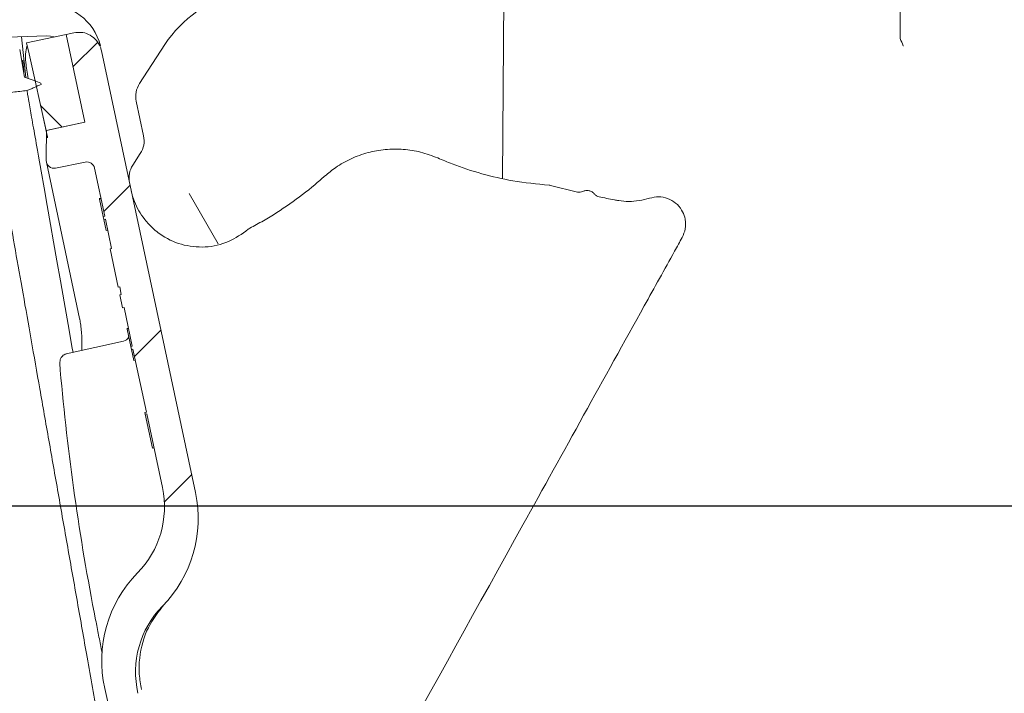
# Model space of a CAD drawing. Units: millimetres. Extents: x 57 to 269, y 28 to 179.
# Drawn here: x 163 to 189, y 59 to 76 of the extents above; entities that cross this region are included whole.
import ezdxf

# ---------------------------------------------------------------- set-up
doc = ezdxf.new("R2010")
doc.units = ezdxf.units.MM
doc.layers.add('MAßLINIE_MAßZEICHNUNGEN', color=7, linetype='Continuous')
doc.styles.add('SLDTEXTSTYLE0', font='TXT', dxfattribs={"width": 0.7})
doc.dimstyles.new('SLDDIMSTYLE0', dxfattribs={"dimtxt": 5.136637369791666, "dimasz": 3.5, "dimexe": 0, "dimexo": 0.0625, "dimgap": 1.284159342447917, "dimtad": 0, "dimdec": 0, "dimlfac": 5, "dimrnd": 1e-09, "dimzin": 12, "dimdsep": 46, "dimtxsty": 'SLDTEXTSTYLE0', "dimsah": 1, "dimcen": 0.09, "dimadec": 0, "dimazin": 3, "dimtfac": 1, "dimtdec": 0, "dimtofl": 0, "dimtmove": 0, "dimatfit": 3, "dimfxl": 0, "dimfrac": 2, "dimtolj": 1, "dimtzin": 12, "dimarcsym": 0})
doc.dimstyles.new('SLDDIMSTYLE1', dxfattribs={"dimtxt": 5.136637369791666, "dimasz": 3.5, "dimexe": 0, "dimexo": 0.0625, "dimgap": 1.284159342447917, "dimtad": 0, "dimdec": 0, "dimlfac": 5, "dimrnd": 1e-09, "dimzin": 12, "dimdsep": 46, "dimtxsty": 'SLDTEXTSTYLE0', "dimsah": 1, "dimcen": 0.09, "dimadec": 0, "dimazin": 3, "dimtfac": 1, "dimtdec": 0, "dimtmove": 0, "dimatfit": 0, "dimfxl": 0, "dimfrac": 2, "dimtolj": 1, "dimtzin": 12, "dimarcsym": 0})
pattern_1 = [(45, (0, 0), (-2.245064030267288, 2.245064030267288), [])]

# ---------------------------------------------------------------- blocks, each defined once
blk = doc.blocks.new('_D')
at = {"layer": 'MAßLINIE_MAßZEICHNUNGEN', "color": 7}
for p, q in [((190.5254529838445, 145.1648340748866), (253.054087904941, 145.1648340748866)), ((252.054087904941, 145.1648340748866), (252.054087904941, 111.8989476106186)), ((252.054087904941, 40.76483407488634), (252.054087904941, 84.85264713978962)), ((181.892169978731, 40.76483407488633), (253.054087904941, 40.76483407488634))]:
    blk.add_line(p, q, dxfattribs=at)
for points in [[(252.054087904941, 145.1648340748866), (250.554087904941, 141.6648340748866), (253.554087904941, 141.6648340748866)], [(252.054087904941, 40.76483407488634), (253.554087904941, 44.26483407488634), (250.554087904941, 44.26483407488634)]]:
    blk.add_solid(points, dxfattribs=at)
at = {"layer": 'MAßLINIE_MAßZEICHNUNGEN', "color": 7, "char_height": 5.291666666666666, "attachment_point": 1, "rotation": 90, "style": 'SLDTEXTSTYLE0'}
for s, insert in [('max 669', (253.1212741387376, 84.85264713978947)), ('min 516', (245.2327707660685, 85.83258661544502))]:
    blk.add_mtext(s, dxfattribs=dict(at, insert=insert))
blk = doc.blocks.new('_D_8')
at = {"layer": 'MAßLINIE_MAßZEICHNUNGEN', "color": 7}
for p, q in [((152.4653175464523, 65.89483407488633), (152.4653175464523, 71.89483407488633)), ((99.75150084199926, 65.89483407488633), (153.4653175464523, 65.89483407488633)), ((208.9520693716562, 63.76483407488635), (151.4653175464523, 63.76483407488635)), ((152.4653175464523, 63.76483407488635), (152.4653175464523, 54.37974577371202))]:
    blk.add_line(p, q, dxfattribs=at)
for points in [[(152.4653175464523, 65.89483407488633), (153.9653175464523, 69.39483407488633), (150.9653175464523, 69.39483407488633)], [(152.4653175464523, 63.76483407488635), (150.9653175464523, 60.26483407488635), (153.9653175464523, 60.26483407488635)]]:
    blk.add_solid(points, dxfattribs=at)
at = {"layer": 'MAßLINIE_MAßZEICHNUNGEN', "color": 7, "insert": (149.5882520939143, 50.45999252770246), "char_height": 5.291666666666666, "attachment_point": 1, "rotation": 90.00000000000041, "style": 'SLDTEXTSTYLE0'}
blk.add_mtext('9', dxfattribs=at)

msp = doc.modelspace()

# ---------------------------------------------------------------- hatches: boundary and pattern name
at = {"linetype": 'Continuous', "lineweight": 18}
h = msp.add_hatch(dxfattribs=at)
h.set_pattern_fill('ANSI31', angle=2.8e-322, style=0)
h.set_pattern_definition(pattern_1)
edge = h.paths.add_edge_path(flags=0)
edge.add_arc((159.4303562250904, 79.0182994724822), 0.2, 180.000000000013, 255.0000000000057)
edge.add_line((159.3785924160699, 78.82511430722428), (159.6303562250904, 78.7576543979139))
edge.add_line((159.6303562250904, 78.7576543979139), (159.6303562250904, 78.06483407488635))
edge.add_line((159.6303562250904, 78.06483407488635), (159.0303562250904, 78.06483407488632))
edge.add_arc((159.0303562250904, 77.76483407488632), 0.3, 90.00000000000543, 179.9999999999919)
edge.add_line((158.7303562250904, 77.76483407488637), (159.7403562250904, 77.76483407488634))
edge.add_line((159.7403562250904, 77.76483407488634), (159.7403562250904, 76.76483407488634))
edge.add_line((159.7403562250904, 76.76483407488634), (158.7303562250903, 76.76483407488635))
edge.add_line((158.7303562250903, 76.76483407488635), (158.7303562250904, 75.89570466763551))
edge.add_arc((158.8303562250903, 75.89570466763551), 0.1, 180, 269.5000000000028)
edge.add_line((158.8294835715405, 75.79570847532908), (159.3338468392898, 75.79130696377291))
edge.add_arc((159.3303562250904, 75.39132219454726), 0.4, -9.094947017729282e-13, 89.49999999998892, ccw=False)
edge.add_line((159.7303562250904, 75.39132219454726), (159.7303562250904, 75.38560218882215))
edge.add_arc((160.1303562250904, 75.38560218882215), 0.4, 180, 269.4999999999987)
edge.add_line((160.126865610891, 74.98561741959645), (162.5084010263927, 74.96483407488635))
edge.add_line((162.5084010263927, 74.96483407488631), (162.5098005373512, 74.96485748597921))
edge.add_spline(control_points=[(162.5098005373512, 74.96485748597921), (162.5962942162708, 74.9663043567877), (162.6950277676644, 74.88485622152906), (162.7100582220906, 74.79961427860152)], knot_values=[0, 0, 0, 0, 1, 1, 1, 1], weights=[1, 1, 1, 1], degree=3, periodic=0)
edge.add_line((162.7100582220906, 74.79961427860152), (162.7980820161071, 74.30040653590127))
edge.add_spline(control_points=[(162.7980820161071, 74.30040653590127), (162.8850504974978, 74.30982220404438), (162.9618700029775, 74.31833717148736), (163.0386926675289, 74.32682354364296), (163.1155153385444, 74.33530991651266), (163.1923413258008, 74.3437663898603), (163.26917233536, 74.35217693541593), (163.3877894337505, 74.36516172522165), (163.5064190363685, 74.37803261518515), (163.625058547187, 74.39081100591349)], knot_values=[0, 0, 0, 0, 0.001159349631369482, 0.001159349631369482, 0.001159349631369482, 0.002318699433938633, 0.002318699433938633, 0.002318699433938633, 0.004108585424744623, 0.004108585424744623, 0.004108585424744623, 0.004108585424744623], weights=[1, 1, 1, 1, 1, 1, 1, 1, 1, 1], degree=3, periodic=0)
edge.add_spline(control_points=[(163.625058547187, 74.39081100591348), (163.8598074134982, 74.48095217956538), (163.7557207957541, 74.4583168035764), (163.9905358444409, 74.54836666251738)], knot_values=[0, 0, 0, 0, 1, 1, 1, 1], weights=[1, 1, 1, 1], degree=3, periodic=0)
edge.add_line((163.9905358444407, 74.5483666625176), (163.9836216522614, 74.58089537921893))
edge.add_spline(control_points=[(163.9836216522613, 74.58089537921894), (163.9494132168055, 74.59351036951074), (163.8800136073161, 74.61910113685548), (163.775421061869, 74.65766425132136), (163.669844319913, 74.69658531439835), (163.5994584274687, 74.72252996867716), (163.5642651367221, 74.73550162513203)], knot_values=[0.07821753051809484, 0.07821753051809484, 0.07821753051809484, 0.07821753051809484, 0.3038060759999281, 0.5358707173332855, 0.7679353586666426, 1, 1, 1, 1], weights=[1, 1, 1, 1, 1, 1, 1], degree=3, periodic=0)
edge.add_line((163.5642651367221, 74.73550162513203), (163.4404244418622, 75.43783710641972))
edge.add_arc((163.2434628912597, 75.40310747088637), 0.2, 9.999999999987196, 89.99999999999186)
edge.add_line((163.2434628912598, 75.60310747088634), (160.5303562250903, 75.60310747088634))
edge.add_arc((160.5303562250904, 75.80310747088627), 0.2, 179.9999999999707, 269.99999999999187, ccw=False)
edge.add_line((160.3303562250904, 75.80310747088637), (160.3303562250904, 79.66483407488634))
edge.add_arc((159.9303562250904, 79.66483407488634), 0.4, 0, 90)
edge.add_line((159.9303562250904, 80.06483407488632), (159.6303562250904, 80.06483407488639))
edge.add_arc((159.6303562250904, 79.66483407488637), 0.4, 89.99999999999594, 180)
edge.add_line((159.2303562250904, 79.66483407488637), (159.2303562250904, 79.01829947248216))
h = msp.add_hatch(dxfattribs=at)
h.set_pattern_fill('ANSI31', angle=90.0000000000002, style=0)
h.set_pattern_definition([(135.0000000000002, (0, 0), (-2.245064030267281, -2.245064030267296), [])])
h.paths.add_polyline_path([(164.1164256096206, 73.36971421534098), (165.1043546863617, 73.57970502306691), (164.6261577974808, 75.82944450475472), (163.6158432532602, 75.61469551902992), (163.6789601590622, 75.33163265899958)], flags=0)
h = msp.add_hatch(dxfattribs=at)
h.set_pattern_fill('ANSI31', angle=2.8e-322, style=0)
h.set_pattern_definition(pattern_1)
edge = h.paths.add_edge_path(flags=0)
edge.add_line((164.6261577974808, 75.82944450475468), (165.1043546863617, 73.57970502306696))
edge.add_line((165.1043546863617, 73.57970502306696), (164.126207085628, 73.3717933322491))
edge.add_arc((224.1187243571973, 72.42423255823202), 60, 179.095108496313, 179.8281713466767)
edge.add_arc((164.3189932732798, 72.60357103925092), 0.2, 179.8281713488642, 281.4999999989934)
edge.add_line((164.3588668601598, 72.40758609832606), (165.1179843081335, 72.56203028864898))
edge.add_arc((165.157857895017, 72.36604534772484), 0.2, 11.999999999985619, 101.50000000001381, ccw=False)
edge.add_line((165.3534874151638, 72.40762768588834), (165.614004882315, 71.18198936588357))
edge.add_line((165.614004882315, 71.18198936588357), (165.5748789782856, 71.1736728982509))
edge.add_line((165.5748789782856, 71.1736728982509), (165.5919383990707, 71.09341463357529))
edge.add_line((165.5919383990707, 71.09341463357529), (165.6310643031, 71.101731101208))
edge.add_line((165.6310643031, 71.101731101208), (165.7904632660603, 70.35181794064539))
edge.add_line((165.7904632660603, 70.35181794064539), (165.751337362031, 70.34350147301268))
edge.add_line((165.751337362031, 70.34350147301268), (165.9592490528487, 69.36535387227889))
edge.add_line((165.9592490528487, 69.36535387227889), (165.9983749568781, 69.37367033991158))
edge.add_line((165.9983749568781, 69.37367033991158), (166.0399572950416, 69.17804081976483))
edge.add_line((166.0399572950416, 69.17804081976483), (166.0008313910123, 69.16972435213212))
edge.add_line((166.0008313910123, 69.16972435213212), (166.0713269767066, 68.83806869708933))
edge.add_line((166.0713269767066, 68.83806869708933), (166.1104528807359, 68.84638516472204))
edge.add_line((166.1104528807359, 68.84638516472204), (166.3209046310954, 67.85628752338862))
edge.add_line((166.3209046310954, 67.85628752338862), (166.281778727066, 67.8479710557559))
edge.add_line((166.281778727066, 67.8479710557559), (166.298838147851, 67.76771279108031))
edge.add_line((166.298838147851, 67.76771279108031), (166.3379640518804, 67.77602925871304))
edge.add_line((166.3379640518804, 67.77602925871304), (166.6802186813804, 66.16584782365892))
edge.add_line((166.6802186813804, 66.16584782365892), (166.6410927773511, 66.1575313560262))
edge.add_line((166.6410927773511, 66.1575313560262), (166.6500146583362, 66.11555720611037))
edge.add_line((166.6500146583362, 66.11555720611037), (166.6891405623656, 66.12387367374313))
edge.add_line((166.6891405623656, 66.12387367374313), (167.0902841613826, 64.23664141958271))
edge.add_arc((164.7427299196215, 63.73765336162008), 2.4, -44.504587350978, 11.999999999999375, ccw=False)
edge.add_arc((168.7366181620413, 59.81224170077973), 3.2, 135.4954126490218, 192.8290032848268)
edge.add_arc((224.1187243571973, 72.42423255823202), 60, 192.8290032848271, 204.9048915036879)
edge.add_line((169.6982403995439, 47.15743763258319), (170.6763880002776, 47.36534932340098))
edge.add_line((170.6763880002776, 47.36534932340098), (171.1545848891585, 45.11560984171314))
edge.add_line((171.1545848891585, 45.11560984171314), (172.2606418559917, 45.35070950759442))
edge.add_arc((172.2190595178282, 45.54633902774119), 0.2, 281.9999999999997, 386.9999999999906)
edge.add_line((172.3972608226659, 45.63713712768907), (171.490158307802, 47.41742605293121))
edge.add_arc((171.6683596126396, 47.50822415287909), 0.2, 191.9999999999961, 206.9999999999916, ccw=False)
edge.add_line((171.4727300924929, 47.46664181471555), (171.4202057293951, 47.71374951482632))
edge.add_arc((170.6376876488081, 47.54742016217206), 0.8, 12.00000000000368, 86.9999999999985)
edge.add_line((170.6795564138025, 48.34632378997572), (170.6370931921366, 48.34854919312443))
edge.add_arc((170.6894291483796, 49.34717872787903), 1, 203.3603664876822, 266.9999999999977, ccw=False)
edge.add_arc((224.1187243571973, 72.42423255823202), 59.2, 202.0953459171085, 203.3603664876844, ccw=False)
edge.add_arc((169.3220139692871, 50.1787806486057), 0.06, 102.50000000001012, 202.0953459170967, ccw=False)
edge.add_line((169.3090275924508, 50.23735840903289), (169.9737929681396, 50.38473334473295))
edge.add_arc((169.9608065913033, 50.44331110516018), 0.06, 282.5000000000294, 371.9999999999739)
edge.add_line((170.0194954473473, 50.45578580660921), (169.9194810556473, 50.92631652518259))
edge.add_arc((169.8607921996032, 50.91384182373358), 0.06, 11.99999999994082, 101.4999999999529)
edge.add_line((169.8488301235382, 50.9726373060108), (169.0581934251856, 50.81178045172219))
edge.add_arc((169.0462313491204, 50.8705759339994), 0.06, 201.373825689295, 281.5000000001125, ccw=False)
edge.add_arc((224.1187243571973, 72.42423255823202), 59.2, 199.9953195448261, 201.3738256892876, ccw=False)
edge.add_line((168.4872673795509, 52.18118450354718), (168.526777606284, 52.18958266149236))
edge.add_arc((224.1187243571973, 72.42423255823202), 59.16, 199.8159588579427, 200.0007608413214, ccw=False)
edge.add_line((168.4618019849773, 52.36899403926458), (168.4223094443237, 52.36059964061167))
edge.add_arc((224.1187243571973, 72.42423255823202), 59.2, 199.3010086990857, 199.8106448347038, ccw=False)
edge.add_line((168.2460525018692, 52.85679686147256), (168.2854984426073, 52.8651813550077))
edge.add_arc((224.1187243571973, 72.42423255823202), 59.16, 199.1214672460951, 199.3059720693589, ccw=False)
edge.add_line((168.222803658397, 53.04507753967081), (168.1833737811898, 53.03669646054461))
edge.add_arc((224.1187243571973, 72.42423255823202), 59.2, 193.1289623135242, 199.1166305365211, ccw=False)
edge.add_arc((168.803404028366, 59.52247543298807), 2.4, 135.5577688937723, 193.1289623135237, ccw=False)
edge.add_arc((164.8052460410522, 63.44353813440952), 3.2, 315.5577688937735, 372.0000000000004)
edge.add_line((167.9353183634003, 64.10885554502633), (165.5334228925585, 75.40888529696869))
edge.add_spline(control_points=[(165.5334228925585, 75.40888529696865), (165.4086758780679, 75.99577385740886), (164.8217873176276, 75.87102684291824)], knot_values=[0, 0, 0, 1, 1, 1], weights=[1, 0.7071067811865468, 1], degree=2, periodic=0)
edge.add_line((164.8217873176275, 75.87102684291821), (164.6261577974808, 75.82944450475468))

# ---------------------------------------------------------------- linework, layer by layer
at = {"color": 7, "linetype": 'Continuous', "lineweight": 18}
for p, q in [((175.7853838518396, 72.1462428703387), (175.8623577624467, 80.96657938198602)), ((164.6261577974808, 75.8294445047547), (163.6158432532602, 75.61469551902991)), ((164.6261577974808, 75.82944450475468), (164.8217873176275, 75.87102684291821)), ((165.1043546863617, 73.57970502306691), (164.6261577974808, 75.8294445047547)), ((161.9918193044255, 75.71772340140615), (164.1271671275305, 75.7922913905215)), ((163.5970186292257, 74.72342837836928), (163.486103069614, 75.76990494032556)), ((163.6158432532602, 75.61469551902991), (163.6789601590622, 75.33163265899958)), ((167.1564630861176, 75.57120167370827), (166.5051636069207, 74.5682884247424)), ((185.963180011644, 75.72103418321328), (185.960965387651, 75.73609923634802)), ((163.5642651367221, 74.73550162513203), (163.4404244418622, 75.43783710641972)), ((163.6791505635538, 75.33077874451678), (164.1164256096205, 73.369714215341)), ((165.5334228925585, 75.40888529696869), (167.9353183634003, 64.10885554502634)), ((163.9836216522613, 74.58089537921893), (163.9905358444406, 74.5483666625176)), ((166.6092099438574, 73.23354575088733), (166.4214773872477, 74.11675798924274)), ((164.0411793189558, 73.70717420282936), (164.1269612924866, 73.3201303525517)), ((164.1164256096206, 73.36971421534098), (165.1043546863617, 73.57970502306691)), ((165.1043546863616, 73.57970502306696), (164.1262070856279, 73.3717933322491)), ((164.1164256096205, 73.369714215341), (164.1192579058425, 73.3563893092562)), ((164.1273444245295, 73.31834472766793), (164.1507209289748, 73.20834085821562)), ((164.1512700264351, 73.2058016844975), (164.1507293245121, 73.2083437917543)), ((164.1554897878746, 73.18596207335278), (164.1512700264351, 73.2058016844975)), ((163.9201588714631, 72.71702288053837), (163.8936694815594, 72.86729507839446)), ((166.334098428116, 72.48724620878416), (166.5255237241844, 72.7820153153877)), ((164.123363753133, 72.56198870108737), (164.9740793932729, 68.55968628588141)), ((165.1179843081335, 72.56203028864897), (164.3588668601598, 72.40758609832606)), ((165.3534874151638, 72.40762768588834), (165.614004882315, 71.18198936588358)), ((177.0178422171061, 71.96720068988388), (177.7054422070111, 71.79389661322624)), ((165.4767873087716, 71.63515792013555), (165.5159132128009, 71.64347438776828)), ((165.4810521639679, 71.61509335396666), (165.5201780679973, 71.62340982159934)), ((165.4810521639679, 71.61509335396666), (165.5748789782856, 71.17367289825091)), ((167.7719189765691, 71.76088920418137), (168.5171524062977, 70.47010704039262)), ((165.5748789782856, 71.17367289825091), (165.614004882315, 71.18198936588358)), ((165.5748789782856, 71.17367289825091), (165.5919383990707, 71.09341463357526)), ((165.6310643031, 71.10173110120799), (165.5919383990707, 71.09341463357526)), ((165.5919383990706, 71.09341463357526), (165.6516463718183, 70.81251070721068)), ((165.6310643031, 71.10173110120799), (165.7904632660603, 70.35181794064538)), ((165.6516463718183, 70.81251070721068), (165.6907722758477, 70.82082717484339)), ((165.7904632660603, 70.35181794064538), (165.7513373620309, 70.3435014730127)), ((165.9592490528487, 69.3653538722789), (165.7513373620309, 70.3435014730127)), ((165.9592490528487, 69.3653538722789), (165.9983749568781, 69.37367033991157)), ((165.9983749568781, 69.37367033991157), (166.0399572950416, 69.17804081976483)), ((166.0399572950416, 69.17804081976483), (166.0008313910123, 69.16972435213212)), ((166.0713269767065, 68.83806869708933), (166.0008313910123, 69.16972435213212)), ((166.0713269767065, 68.83806869708933), (166.1104528807359, 68.84638516472205)), ((166.1104528807359, 68.84638516472205), (166.3209046310954, 67.85628752338862)), ((166.183687057552, 68.30945607764059), (166.2228129615813, 68.3177725452733)), ((166.1879519127483, 68.28939151147166), (166.2270778167776, 68.29770797910436)), ((166.1879519127483, 68.28939151147166), (166.281778727066, 67.8479710557559)), ((164.6309246094507, 67.65706198867069), (166.0917304548631, 67.98091484775622)), ((166.281778727066, 67.8479710557559), (166.3209046310954, 67.85628752338862)), ((166.281778727066, 67.8479710557559), (166.298838147851, 67.76771279108031)), ((166.3379640518804, 67.77602925871304), (166.298838147851, 67.76771279108031)), ((166.2988381478511, 67.76771279108031), (166.3585461205987, 67.48680886471578)), ((166.3379640518804, 67.77602925871304), (166.6802186813804, 66.16584782365891)), ((166.3585461205987, 67.48680886471578), (166.3976720246281, 67.49512533234847)), ((166.6410927773511, 66.1575313560262), (166.6802186813804, 66.16584782365891)), ((166.6410927773511, 66.1575313560262), (166.6500146583362, 66.11555720611037)), ((166.6891405623655, 66.12387367374312), (166.6500146583362, 66.11555720611037)), ((166.6500146583362, 66.11555720611037), (166.8351436887809, 65.24459359534134)), ((166.6891405623655, 66.12387367374312), (167.0902841613826, 64.23664141958271)), ((166.8351436887809, 65.24459359534134), (166.8742695928103, 65.25291006297404)), ((166.495202301974, 62.09788491787807), (166.4925950083705, 62.09516613751941))]:
    msp.add_line(p, q, dxfattribs=at)
at = {"color": 7, "linetype": 'Continuous', "lineweight": 18, "flags": 128}
for points in [[(164.1271671275305, 75.7922913905215), (164.2316106861281, 75.78681773555499), (164.3260663961455, 75.76565810830014)], [(163.5642651367221, 74.73550162513203), (163.6857629319977, 74.69071638999017), (163.8072586364311, 74.64592548301064), (163.9836216522613, 74.58089537921893)], [(164.805521780403, 67.69576924958336), (164.7865597406866, 67.80328160512998), (164.6794691413319, 68.41049258764743), (164.5780276274909, 68.98575213583754), (164.4822504988099, 69.5289882705244), (164.3921126592529, 70.04031905927461), (164.3075522280534, 70.5200356282048), (164.2284740949416, 70.96858543595391), (164.1430021093534, 71.4532736307078), (164.0630859621493, 71.90641050090865), (163.9887861963609, 72.32771121398748), (163.9201371384263, 72.71701427675042)]]:
    msp.add_lwpolyline(points, dxfattribs=at)
at = {"color": 7, "linetype": 'Continuous', "lineweight": 18}
for centre, radius, start, end in [((169.6724747899538, 73.9372845686632), 2.999999999999988, 102.0000000000002, 147), ((164.148106825552, 75.19265689431), 1.400000000000012, 14.31977622253876, 91.99999999999969), ((167.008365947688, 74.24150500373342), 0.5999999999999801, 147.0000000000007, 192.0000000000036), ((224.1187243571973, 72.42423255823202), 60.00000000000001, 179.095108496313, 179.8281713466767), ((166.0223213834171, 73.1087987363967), 0.600000000000006, 327.0000000000034, 11.9999999999988), ((164.3189932732798, 72.60357103925091), 0.200000000001651, 179.8281713488642, 281.4999999990022), ((165.157857895017, 72.36604534772484), 0.2000000000000103, 11.99999999998649, 101.5000000000153), ((166.8373007688832, 72.16046278777509), 0.6000000000000447, 146.9999999999968, 191.9999999999956), ((176.9654896596146, 71.77417424163363), 0.2000000000000511, 74.82531454120056, 86.27340308300674), ((169.4149202017681, 70.69334785114893), 0.1999999999999978, 117.539594191945, 131.2602197421631), ((166.0484425320755, 68.17617404918019), 0.1999999999999854, 282.4999999999999, 335.1301023541723), ((224.1531105993872, 72.43154290189199), 59.89949415176205, 184.9716603747849, 191.1425295307828), ((164.7427299196215, 63.73765336162008), 2.400000000000014, 315.495412649023, 12.00000000000023), ((164.8052460410522, 63.44353813440954), 3.200000000000001, 315.5577688937735, 11.9999999999996), ((168.7366181620413, 59.81224170077973), 3.200000000000019, 135.4954126490218, 192.8290032848268), ((168.803404028366, 59.52247543298806), 2.400000000000029, 135.5577688937729, 193.1289623135247), ((224.1187243571973, 72.42423255823202), 60.00000000000004, 192.8290032848271, 204.9048915036879)]:
    msp.add_arc(centre, radius, start, end, dxfattribs=at)
for points, knots in [([(185.9622493791504, 80.9729301955363), (185.9626301184891, 79.87499704817816), (185.9632354507678, 78.12940812110699), (185.96157970824, 76.38377238379454), (185.960965387651, 75.73609923634802)], [0, 0, 0, 0, 0.6289757744971074, 1, 1, 1, 1]), ([(164.8217873176276, 75.87102684291823), (164.8999484515247, 75.87861039371401), (165.0458063863379, 75.89276219784574), (165.2496574541408, 75.81452328809345), (165.4075255924005, 75.68539847556104), (165.498758684464, 75.53906812988308), (165.5247449660395, 75.44147560034399), (165.5334228925585, 75.40888529696862)], [0, 0, 0, 0, 0.2479787856310265, 0.4627577895327721, 0.6775367934344978, 0.8923157973362, 1, 1, 1, 1]), ([(163.6312201685806, 75.55688604380009), (163.6182504608623, 75.50464459648357), (163.5922220357538, 75.39980317456619), (163.5849078451117, 75.12550455648912), (163.634124641296, 74.84339069989524), (163.6590414055032, 74.70056619709727)], [0, 0, 0, 0, 0.3290253114510477, 0.6603086872830944, 1, 1, 1, 1]), ([(185.963180011644, 75.72103418321328), (185.9864253380548, 75.65927856434273), (186.0102324196253, 75.59603053633472), (186.042320548967, 75.53584145784689), (186.0430777048649, 75.53442122810155)], [0, 0, 0, 0, 0.9764038629432317, 1, 1, 1, 1]), ([(163.5197438338803, 75.17030648301427), (163.5242421495946, 75.12553028268393), (163.5332382469162, 75.03598319852001), (163.5434051725063, 74.91245198500442), (163.5462005020368, 74.85785981491696), (163.5476370614389, 74.8298041261811)], [0, 0, 0, 0, 0.3271175010895653, 0.6541961619220276, 1, 1, 1, 1]), ([(165.1639732458603, 59.90433562593768), (165.0812449480507, 60.37351111727281), (164.9156444418947, 61.31267825715489), (164.6680885398189, 62.71663754393668), (164.423819081267, 64.10195848330993), (164.1848771228109, 65.45706566824597), (163.9532205847847, 66.77085518074965), (163.7318380627906, 68.02637785291584), (163.5227040582576, 69.21243573068783), (163.3278293986223, 70.31762484498175), (163.1491223614468, 71.33112281595267), (162.988419267102, 72.24251535326648), (162.8474472317968, 73.04200749416795), (162.7272725017438, 73.72355225589475), (162.6297571512653, 74.27658929019712), (162.5537230928923, 74.70779986311977), (162.5235124360897, 74.87913301180282), (162.5084010263927, 74.96483407488633)], [0, 0, 0, 0, 0.06637678108929468, 0.1328690283305617, 0.1992672989486499, 0.2658109489468417, 0.3325750335628612, 0.3995401894294248, 0.4659925000980897, 0.532786939669305, 0.5997529654996736, 0.6663048897233881, 0.732974326632022, 0.7998003885657939, 0.8664682489396427, 0.933207245012204, 1, 1, 1, 1]), ([(163.9905358444409, 74.54836666251738), (163.929211332344, 74.52303145853558), (163.8372722052902, 74.48504833468887), (163.7182309400406, 74.42615755422347), (163.6561462731875, 74.40260208967959), (163.6250425628931, 74.39080107048827)], [0, 0, 0, 0, 0.4998939473702271, 0.7494525691142936, 1, 1, 1, 1]), ([(162.8082320352977, 74.30129787613252), (162.8850511991967, 74.3098158593222), (163.0386895334584, 74.3268518264183), (163.3109489472225, 74.35683799827328), (163.5064246820781, 74.37797997748841), (163.625058547187, 74.39081100591348)], [0, 0, 0, 0, 0.2821773686561162, 0.5643547610554421, 1, 1, 1, 1]), ([(163.8936741180752, 72.86729560125885), (163.8537485725053, 73.09374260937666), (163.7741929083674, 73.54496104273026), (163.6913308808542, 74.0149322640341), (163.6355016965802, 74.33158040043071), (163.6285366227534, 74.37108433975568), (163.625058547187, 74.39081100591358)], [0, 0, 0, 0, 0.2417611370254603, 0.4817333750669343, 0.7411986534628492, 1, 1, 1, 1]), ([(171.2402641884744, 72.20210444323682), (171.3333260108002, 72.2794809548905), (171.5414822345934, 72.45255302755793), (171.9146314777896, 72.65999969156987), (172.3417644523885, 72.81534499193663), (172.7939637200527, 72.89679836099141), (173.2483936115505, 72.90008200781836), (173.7035084266546, 72.83126738277585), (173.9875975881895, 72.72302041128326), (174.1316723866819, 72.66812334825926)], [0, 0, 0, 0, 0.1172600173834733, 0.2622815866966245, 0.4115086253266276, 0.5565286392116373, 0.7057541221802511, 0.8507742593027081, 0.9999999999999999, 0.9999999999999999, 0.9999999999999999, 0.9999999999999999]), ([(174.1316723866819, 72.66812334825926), (174.2545770462841, 72.61626101291978), (174.6234983791829, 72.46058650926292), (175.2615988818662, 72.25371943107282), (176.0890377717103, 72.05982974743438), (176.6679866736322, 72.00380081222441), (176.9784887671102, 71.97375135255655)], [0, 0, 0, 0, 0.1359061105434142, 0.4079476206441381, 0.6824702445614589, 1, 1, 1, 1]), ([(169.3224479075892, 70.87068615724571), (169.4399080133377, 70.93388404794815), (169.7924527956079, 71.12356620833486), (170.3562713038576, 71.48585910281011), (170.8719798438391, 71.87768838248037), (171.1570311017989, 72.1287856869628), (171.2402641884744, 72.20210444323682)], [0, 0, 0, 0, 0.1709531063854088, 0.5130986838893026, 0.8578280280665592, 1, 1, 1, 1]), ([(166.292716387425, 71.83669025908881), (166.2929551623228, 71.8355702907226), (166.3131485674121, 71.7408535716872), (166.3903983042927, 71.4848190938401), (166.5722939854136, 71.14308612997938), (166.7883744547651, 70.92871049017788), (166.8698553488702, 70.84787246322533)], [0, 0, 0, 0, 0.00309433667416178, 0.2616907996770156, 0.7215940249073661, 1, 1, 1, 1]), ([(177.7054422070111, 71.79389661322624), (177.7288265551735, 71.79063950339388), (177.7747916128676, 71.78423721925404), (177.8180161773461, 71.80103233439749), (177.8392505972313, 71.80928307171038)], [0, 0, 0, 0, 0.5087418429451948, 1, 1, 1, 1]), ([(177.8392505972313, 71.80928307171038), (177.8653509940959, 71.81915042535829), (177.9178914167641, 71.8390135306577), (178.0033751578447, 71.83357980360309), (178.0838568289264, 71.80316653758277), (178.1236796494639, 71.76301922289377), (178.1435910625521, 71.7429455627068)], [0, 0, 0, 0, 0.2475833464242658, 0.4983883476643073, 0.7491941383175487, 1, 1, 1, 1]), ([(178.1435910625521, 71.7429455627068), (178.1600980637451, 71.72606459631317), (178.1925439128939, 71.69288368824338), (178.237012796777, 71.67972967418739), (178.258857895536, 71.6732678359077)], [0, 0, 0, 0, 0.5087554071185042, 1, 1, 1, 1]), ([(178.258857895536, 71.6732678359077), (178.3896710082722, 71.64740170808986), (178.5571001132508, 71.61429537387603), (178.7251350644869, 71.58445060257787), (178.7618835525809, 71.57792368532256)], [0, 0, 0, 0, 0.7813044975243348, 1, 1, 1, 1]), ([(178.7618835525809, 71.57792368532256), (178.8476232984966, 71.56641239479539), (179.1118810660874, 71.5309335406851), (179.3730646351156, 71.59432039013913), (179.549505897229, 71.63714106128877)], [0, 0, 0, 0, 0.3244549694691993, 1, 1, 1, 1]), ([(179.549505897229, 71.63714106128877), (179.626751874822, 71.6549213884952), (179.7810785205718, 71.69044399230704), (180.0182439106522, 71.64265210084407), (180.2258505346492, 71.52486990349038), (180.3750582248178, 71.35200682068407), (180.4375849726851, 71.20589368421889), (180.45494687241, 71.1297767852731), (180.4573578118023, 71.11920690334811)], [0, 0, 0, 0, 0.2004809742530572, 0.4005329113202292, 0.600586018124056, 0.8006410926774645, 0.9723162643213629, 1, 1, 1, 1]), ([(180.4573578118022, 71.11920690334814), (180.45921031682, 71.10986198699841), (180.4762870645888, 71.02371874965347), (180.4790564680701, 70.85182259122817), (180.4162785797009, 70.70680453016595), (180.3848896552591, 70.63429554524113)], [0, 0, 0, 0, 0.05735137177722108, 0.5286759823392784, 1, 1, 1, 1]), ([(166.8698553488702, 70.84787246322533), (166.9201257872116, 70.8063397659595), (167.1280067724039, 70.63459155149819), (167.5676635696402, 70.42758543243319), (168.185322250451, 70.3601778963592), (168.79445094803, 70.49066418780028), (169.1222787921372, 70.72754255992079), (169.2830242199909, 70.84369228899428)], [0, 0, 0, 0, 0.07450254081005907, 0.3080868616613071, 0.5416755529284238, 0.7752675354927038, 0.9999999999999999, 0.9999999999999999, 0.9999999999999999, 0.9999999999999999]), ([(180.3848896552591, 70.63429554524113), (180.3202486340496, 70.51768005602985), (179.9970435280024, 69.93460260997341), (178.6395821094522, 67.48567738496983), (175.0564082038215, 61.02146054377014), (171.731802487221, 55.02371306357416), (169.4414520316081, 50.89181146534072)], [0, 0, 0, 0, 0.01772048028971269, 0.08860240144855941, 0.3721300860839551, 1, 1, 1, 1]), ([(164.9740572439906, 68.55710511990564), (164.9757742205751, 68.54978834575728), (164.9854965680396, 68.50835725040443), (165.0030541583117, 68.3931724685144), (165.021551022086, 68.22110381518041), (165.0322257256723, 68.03612385130822), (165.033909381862, 67.8638678735399), (165.0277772049827, 67.78341692628464), (165.0248018998202, 67.74438248168188)], [0, 0, 0, 0, 0.03885010013796675, 0.2199879578952391, 0.4120339445539986, 0.6110331722048113, 0.8112750115456464, 1, 1, 1, 1]), ([(164.6306662689608, 67.65459548404485), (164.6123121504737, 67.64986403000005), (164.5752609087166, 67.64031269971964), (164.5320133714583, 67.60561224095935), (164.5014849881576, 67.5668240953615), (164.4837579080297, 67.52895039781228), (164.4749746431238, 67.49599126880301), (164.4707823867454, 67.46564617177152), (164.4687353576378, 67.42513000268508), (164.4700590608779, 67.36232047837557), (164.4743621039066, 67.28702932913058), (164.4782877339112, 67.24552095309832), (164.4794915257068, 67.23279243755918)], [0, 0, 0, 0, 0.1011513795974648, 0.2041930928012458, 0.2918396171312638, 0.3677241838950714, 0.4327846269479652, 0.4931127730619881, 0.584815424109679, 0.7761080469066357, 0.9313436834573423, 0.9999999999999999, 0.9999999999999999, 0.9999999999999999, 0.9999999999999999]), ([(166.5573188658935, 59.07242913982804), (166.5334331048687, 59.20370970398663), (166.4849677298131, 59.4700843768655), (166.5035811577938, 60.01085908104071), (166.6738420173342, 60.65761402840986), (166.9923280947663, 61.06530680637054), (167.1439575477873, 61.25940707417882)], [0, 0, 0, 0, 0.1698593236240381, 0.3446528589801893, 0.6879928650793341, 1, 1, 1, 1]), ([(165.5428283128266, 60.026797381877), (165.5394229125341, 60.04426288124647), (165.5116071838677, 60.18692322944791), (165.459494571876, 60.46269172550025), (165.4083066089053, 60.72499847011942), (165.3827525570894, 60.85594722749615)], [0, 0, 0, 0, 0.06530008943272703, 0.5333791664921848, 1, 1, 1, 1]), ([(165.1639716979504, 59.90434440457049), (165.2561567884483, 59.3826285198675), (165.4413762938823, 58.33439005071956), (165.7156648512341, 56.79359404180256), (165.9833250200843, 55.29567570839914), (166.2406570355497, 53.86133258945399), (166.4851282846226, 52.50182005491629), (166.7025995112703, 51.29200534781267), (166.8920237158665, 50.23716532320393), (166.9970095676239, 49.65159839943661), (167.0484233269136, 49.36483407488595)], [0, 0, 0, 0, 0.1288982524926671, 0.258984077024381, 0.3882508497426524, 0.5175687035851734, 0.6476193844371851, 0.777851898427137, 0.8912094455610582, 0.9999999999999999, 0.9999999999999999, 0.9999999999999999, 0.9999999999999999])]:
    msp.add_open_spline(points, degree=3, knots=knots, dxfattribs=at)

# ---------------------------------------------------------------- dimensions: what is measured, and where the dimension line sits
at = {"layer": 'MAßLINIE_MAßZEICHNUNGEN', "color": 7}
dim = msp.add_linear_dim(base=(252.054087904941, 145.1648340748866), p1=(180.892169978731, 40.76483407488633), p2=(189.5254529838445, 145.1648340748866), angle=90.0000000000002, text='min 516\\Pmax 669', dimstyle='SLDDIMSTYLE0', dxfattribs=at)
dim.commit()
dim.dimension.update_dxf_attribs({"geometry": '_D', "text_midpoint": (252.054087904941, 98.37579737520397), "dimtype": 160})
dim = msp.add_linear_dim(base=(152.4653175464523, 63.76483407488635), p1=(98.75150084199926, 65.89483407488633), p2=(209.9520693716562, 63.76483407488635), angle=90.0000000000002, dimstyle='SLDDIMSTYLE1', dxfattribs=at)
dim.commit()
dim.dimension.update_dxf_attribs({"geometry": '_D_8', "text_midpoint": (152.4653175464523, 52.41986915070716), "dimtype": 160})

doc.saveas('drawing.dxf')
